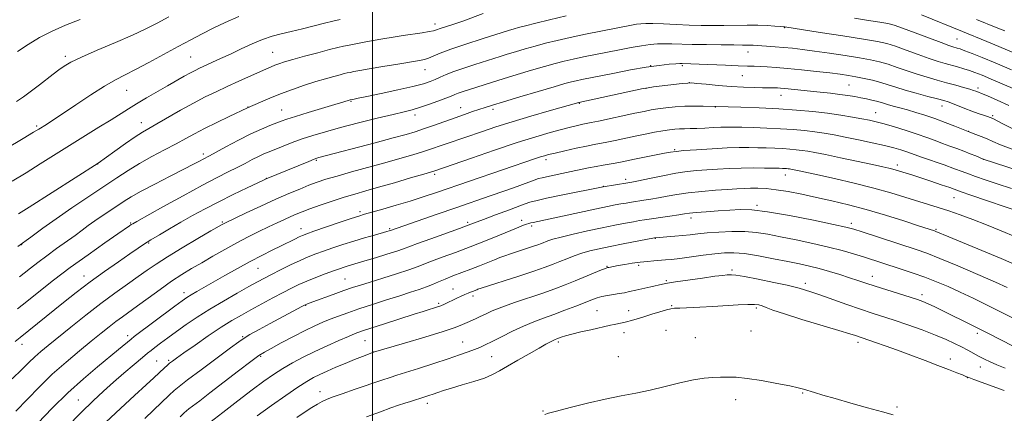
# Model space of a CAD drawing. Extents: x 2149800 to 2152700, y 292300 to 295200.
# Drawn here: x 2150380 to 2150716, y 293236 to 293371 of the extents above; entities that cross this region are included whole.
import ezdxf

# ---------------------------------------------------------------- set-up
doc = ezdxf.new("R2010")
doc.units = 0
doc.header["$MEASUREMENT"] = 0
for name, color, linetype, lineweight in [('CONTOUR INDEX', 41, 'Continuous', 13), ('CONTOUR INTERMEDIATE', 44, 'Continuous', 0), ('GRID LINE', 7, 'Continuous', 0), ('SPOT ELEVATION DTM', 2, 'Continuous', 13)]:
    doc.layers.add(name, color=color, linetype=linetype, lineweight=lineweight)

msp = doc.modelspace()

# ---------------------------------------------------------------- linework, layer by layer
at = {"layer": 'CONTOUR INDEX', "flags": 128}
for points, elevation in [([(2150454.41, 293371.85), (2150449.732, 293369.818), (2150445.616, 293367.8), (2150441.797, 293365.871), (2150437.926, 293363.87), (2150433.634, 293361.577), (2150423.666, 293356.102), (2150419.127, 293353.671), (2150415.512, 293351.842), (2150412.25, 293350.168), (2150408.528, 293348.026), (2150403.817, 293345.017), (2150398.734, 293341.624), (2150394.181, 293338.553), (2150390.853, 293336.35), (2150388.625, 293334.922), (2150386.025, 293333.306), (2150384.229, 293332.215), (2150380.687, 293330.092), (2150349.849, 293311.701)], 920), ([(2150717.449, 293341.344), (2150713.422, 293343.162), (2150710.072, 293344.649), (2150708.041, 293345.529), (2150707.042, 293345.94), (2150706.099, 293346.292), (2150705.352, 293346.547), (2150704.034, 293346.958), (2150701.947, 293347.572), (2150699.243, 293348.341), (2150696.156, 293349.194), (2150692.89, 293350.078), (2150689.516, 293351.021), (2150686.074, 293352.071), (2150682.618, 293353.242), (2150679.263, 293354.423), (2150676.138, 293355.472), (2150673.261, 293356.292), (2150670.192, 293356.977), (2150666.379, 293357.669), (2150661.497, 293358.466), (2150656.12, 293359.288), (2150651.053, 293360.016), (2150646.903, 293360.557), (2150643.496, 293360.941), (2150640.466, 293361.231), (2150637.544, 293361.476), (2150630.064, 293362.038), (2150629.151, 293362.073), (2150628.088, 293362.077), (2150626.384, 293362.071), (2150623.505, 293362.081), (2150619.165, 293362.125), (2150614.082, 293362.202), (2150609.224, 293362.303), (2150602.3, 293362.504), (2150599.752, 293362.53), (2150597.358, 293362.455), (2150594.831, 293362.234), (2150591.893, 293361.824), (2150588.356, 293361.201), (2150584.376, 293360.432), (2150572.126, 293358.001), (2150568.594, 293357.264), (2150565.509, 293356.558), (2150562.439, 293355.771), (2150558.834, 293354.766), (2150554.341, 293353.46), (2150549.404, 293351.991), (2150544.67, 293350.549), (2150540.654, 293349.289), (2150530.644, 293346.056), (2150529.245, 293345.57), (2150528.128, 293345.128), (2150526.89, 293344.61), (2150525.056, 293343.88), (2150522.329, 293342.861), (2150519.139, 293341.727), (2150516.092, 293340.71), (2150513.544, 293339.959), (2150510.833, 293339.27), (2150507.046, 293338.356), (2150501.602, 293337.018), (2150495.252, 293335.423), (2150489.083, 293333.828), (2150483.938, 293332.427), (2150479.697, 293331.172), (2150475.998, 293329.95), (2150472.565, 293328.687), (2150469.462, 293327.465), (2150464.758, 293325.57), (2150462.967, 293324.825), (2150461.126, 293323.976), (2150458.966, 293322.881), (2150456.487, 293321.584), (2150453.76, 293320.179), (2150450.747, 293318.68), (2150446.987, 293316.789), (2150441.912, 293314.127), (2150435.309, 293310.531), (2150428.396, 293306.7), (2150419.517, 293301.73), (2150418.14, 293300.946), (2150417.631, 293300.631), (2150417.063, 293300.25), (2150413.035, 293297.473), (2150408.548, 293294.36), (2150402.862, 293290.349), (2150396.803, 293285.939), (2150391.096, 293281.596), (2150386.063, 293277.633), (2150381.927, 293274.33), (2150378.823, 293271.876)], 930), ([(2150721.822, 293304.796), (2150704.445, 293310.749), (2150701.125, 293311.905), (2150697.22, 293313.287), (2150694.28, 293314.304), (2150690.737, 293315.512), (2150687.329, 293316.651), (2150684.639, 293317.522), (2150678.882, 293319.294), (2150677.796, 293319.594), (2150676.439, 293319.928), (2150674.305, 293320.409), (2150670.82, 293321.168), (2150659.946, 293323.494), (2150654.777, 293324.578), (2150651.149, 293325.311), (2150648.707, 293325.754), (2150646.777, 293326.04), (2150644.788, 293326.275), (2150642.592, 293326.479), (2150640.146, 293326.645), (2150637.434, 293326.772), (2150634.546, 293326.868), (2150631.6, 293326.943), (2150628.621, 293326.997), (2150625.274, 293326.989), (2150621.131, 293326.867), (2150616.016, 293326.604), (2150610.752, 293326.266), (2150606.412, 293325.947), (2150603.706, 293325.701), (2150601.875, 293325.44), (2150599.798, 293325.04), (2150589.478, 293322.989), (2150584.736, 293322.025), (2150582.904, 293321.681), (2150578.841, 293321.003), (2150576.474, 293320.574), (2150573.844, 293320.037), (2150567.911, 293318.76), (2150564.745, 293318.104), (2150559.471, 293317.034), (2150557.957, 293316.702), (2150556.77, 293316.364), (2150555.247, 293315.83), (2150549.502, 293313.729), (2150545.284, 293312.224), (2150540.271, 293310.48), (2150528.49, 293306.431), (2150522.162, 293304.238), (2150506.132, 293298.61), (2150505.757, 293298.494), (2150504.922, 293298.252), (2150500.675, 293297.07), (2150497.323, 293296.117), (2150493.63, 293295.013), (2150489.946, 293293.837), (2150486.465, 293292.665), (2150483.345, 293291.578), (2150480.653, 293290.61), (2150478.101, 293289.614), (2150475.313, 293288.399), (2150472.052, 293286.85), (2150468.65, 293285.157), (2150465.582, 293283.589), (2150463.126, 293282.307), (2150460.777, 293281.042), (2150457.834, 293279.421), (2150453.817, 293277.179), (2150449.134, 293274.504), (2150444.414, 293271.691), (2150440.165, 293268.991), (2150436.417, 293266.456), (2150433.079, 293264.092), (2150430.099, 293261.924), (2150427.582, 293260.058), (2150425.671, 293258.619), (2150424.378, 293257.626), (2150423.177, 293256.655), (2150421.411, 293255.175), (2150418.622, 293252.817), (2150415.144, 293249.855), (2150411.513, 293246.725), (2150408.093, 293243.701), (2150404.572, 293240.414), (2150400.469, 293236.334), (2150395.552, 293231.212)], 940), ([(2150718.901, 293259.068), (2150710.235, 293263.473), (2150707.437, 293264.881), (2150692.099, 293272.486), (2150689.807, 293273.58), (2150688.017, 293274.359), (2150686.196, 293275.024), (2150683.664, 293275.837), (2150675.745, 293278.3), (2150671.73, 293279.57), (2150668.529, 293280.621), (2150665.808, 293281.54), (2150663.006, 293282.474), (2150659.711, 293283.528), (2150656.117, 293284.617), (2150652.569, 293285.614), (2150649.272, 293286.437), (2150645.872, 293287.187), (2150641.877, 293288.011), (2150637.008, 293288.995), (2150631.831, 293289.972), (2150627.128, 293290.712), (2150623.428, 293291.038), (2150620.266, 293290.991), (2150616.93, 293290.663), (2150612.938, 293290.152), (2150604.994, 293289.091), (2150602.208, 293288.768), (2150600.104, 293288.573), (2150596.187, 293288.28), (2150593.919, 293288.078), (2150591.427, 293287.798), (2150588.764, 293287.429), (2150586.184, 293287.022), (2150583.989, 293286.647), (2150582.407, 293286.358), (2150580.724, 293286.025), (2150580.276, 293285.922), (2150579.6, 293285.686), (2150578.218, 293285.128), (2150569.255, 293281.405), (2150565.884, 293280.047), (2150562.338, 293278.69), (2150558.265, 293277.232), (2150548.561, 293273.95), (2150544.202, 293272.406), (2150540.955, 293271.105), (2150538.624, 293270.04), (2150536.83, 293269.167), (2150535.247, 293268.438), (2150532.332, 293267.159), (2150530.758, 293266.454), (2150528.324, 293265.498), (2150524.182, 293264.095), (2150517.93, 293262.164), (2150510.976, 293260.096), (2150500.32, 293256.967), (2150496.615, 293255.549), (2150493.833, 293254.459), (2150490.705, 293253.196), (2150487.552, 293251.867), (2150484.588, 293250.566), (2150482.001, 293249.381), (2150479.836, 293248.314), (2150477.576, 293247.023), (2150474.564, 293245.078), (2150470.373, 293242.209), (2150465.501, 293238.773), (2150460.674, 293235.289)], 950)]:
    msp.add_lwpolyline(points, dxfattribs=dict(at, elevation=elevation))
at = {"layer": 'CONTOUR INTERMEDIATE', "flags": 128}
for points, elevation in [([(2150430.433, 293371.7), (2150426.423, 293369.582), (2150422.604, 293367.626), (2150418.057, 293365.484), (2150412.224, 293362.936), (2150405.996, 293360.277), (2150400.624, 293357.933), (2150397.019, 293356.201), (2150394.72, 293354.866), (2150392.926, 293353.59), (2150390.971, 293352.096), (2150386.232, 293348.433), (2150383.523, 293346.381), (2150380.839, 293344.398), (2150378.456, 293342.706)], 918), ([(2150566.183, 293372.028), (2150560.516, 293370.734), (2150555.853, 293369.586), (2150552.31, 293368.663), (2150549.923, 293368.018), (2150548.414, 293367.591), (2150546.531, 293367.013), (2150537.466, 293364.175), (2150531.93, 293362.406), (2150526.835, 293360.686), (2150523.179, 293359.307), (2150519.174, 293357.602), (2150517.833, 293357.165), (2150516.076, 293356.807), (2150508.716, 293355.58), (2150503.57, 293354.709), (2150498.921, 293353.91), (2150495.679, 293353.339), (2150493.652, 293352.966), (2150492.376, 293352.718), (2150491.405, 293352.518), (2150490.372, 293352.279), (2150488.932, 293351.914), (2150486.81, 293351.348), (2150484.014, 293350.561), (2150480.626, 293349.544), (2150476.759, 293348.304), (2150472.665, 293346.9), (2150468.626, 293345.404), (2150464.92, 293343.904), (2150461.806, 293342.559), (2150457.307, 293340.533), (2150451.113, 293337.59), (2150446.862, 293335.548), (2150442.7, 293333.49), (2150439.28, 293331.706), (2150436.239, 293330.055), (2150432.961, 293328.292), (2150429.011, 293326.233), (2150424.676, 293323.949), (2150420.428, 293321.575), (2150416.566, 293319.186), (2150412.709, 293316.614), (2150408.307, 293313.631), (2150397.342, 293306.333), (2150391.989, 293302.676), (2150387.445, 293299.406), (2150383.285, 293296.333), (2150378.864, 293293.153)], 926), ([(2150537.837, 293372.807), (2150530.877, 293370.279), (2150527.765, 293369.208), (2150523.193, 293367.707), (2150521.907, 293367.267), (2150520.82, 293366.946), (2150519.331, 293366.643), (2150516.991, 293366.275), (2150510.552, 293365.331), (2150507.045, 293364.779), (2150503.573, 293364.198), (2150500.235, 293363.611), (2150497.131, 293363.043), (2150494.366, 293362.517), (2150492.05, 293362.063), (2150490.158, 293361.672), (2150488.147, 293361.207), (2150485.342, 293360.496), (2150481.342, 293359.439), (2150476.837, 293358.222), (2150472.791, 293357.1), (2150469.932, 293356.269), (2150468.05, 293355.668), (2150466.699, 293355.175), (2150465.443, 293354.661), (2150463.865, 293353.968), (2150454.357, 293349.686), (2150450.341, 293347.858), (2150446.594, 293346.115), (2150442.909, 293344.313), (2150438.937, 293342.231), (2150434.495, 293339.758), (2150426.318, 293335.065), (2150423.645, 293333.551), (2150421.474, 293332.276), (2150418.982, 293330.667), (2150415.632, 293328.355), (2150412.014, 293325.795), (2150406.276, 293321.706), (2150382.738, 293306.664), (2150379.099, 293304.356)], 924), ([(2150718.283, 293353.611), (2150712.717, 293355.966), (2150708.23, 293357.829), (2150704.834, 293359.196), (2150702.41, 293360.133), (2150700.814, 293360.716), (2150699.792, 293361.052), (2150698.3, 293361.481), (2150696.926, 293361.94), (2150694.32, 293362.89), (2150685.356, 293366.274), (2150681.109, 293367.851), (2150678.244, 293368.831), (2150676.037, 293369.397), (2150673.382, 293369.865), (2150669.464, 293370.481), (2150664.645, 293371.21)], 926), ([(2150723.435, 293357.603), (2150714.017, 293361.565), (2150709.846, 293363.286), (2150701.533, 293366.666), (2150687.533, 293372.446)], 924), ([(2150488.981, 293370.845), (2150486.481, 293370.286), (2150483.64, 293369.587), (2150476.072, 293367.625), (2150472.201, 293366.657), (2150468.816, 293365.86), (2150465.702, 293365.055), (2150462.491, 293363.995), (2150458.926, 293362.514), (2150455.165, 293360.769), (2150451.475, 293359.001), (2150448.096, 293357.415), (2150440.985, 293354.161), (2150439.462, 293353.412), (2150437.825, 293352.537), (2150435.75, 293351.364), (2150430.054, 293348.092), (2150422.807, 293343.963), (2150419.444, 293341.998), (2150416.643, 293340.284), (2150410.739, 293336.533), (2150406.557, 293333.92), (2150396.518, 293327.674), (2150386.547, 293321.393), (2150381.713, 293318.378), (2150376.956, 293315.472)], 922), ([(2150400.189, 293370.763), (2150395.203, 293368.842), (2150390.561, 293366.833), (2150386.334, 293364.643), (2150382.455, 293362.302), (2150378.823, 293359.875)], 916), ([(2150730.115, 293342.361), (2150712.188, 293350.062), (2150708.236, 293351.73), (2150705.769, 293352.715), (2150703.922, 293353.368), (2150701.99, 293353.976), (2150699.912, 293354.585), (2150695.648, 293355.764), (2150693.228, 293356.479), (2150690.197, 293357.48), (2150686.39, 293358.849), (2150682.309, 293360.349), (2150678.624, 293361.661), (2150675.673, 293362.573), (2150672.485, 293363.283), (2150667.755, 293364.092), (2150660.744, 293365.2), (2150652.954, 293366.403), (2150640.827, 293368.253), (2150640.366, 293368.306), (2150639.318, 293368.411), (2150637.458, 293368.577), (2150634.852, 293368.749), (2150631.641, 293368.861), (2150627.977, 293368.866), (2150620.097, 293368.742), (2150616.233, 293368.731), (2150612.333, 293368.784), (2150608.191, 293368.903), (2150603.733, 293369.08), (2150599.418, 293369.266), (2150595.836, 293369.4), (2150593.387, 293369.432), (2150591.712, 293369.353), (2150590.263, 293369.164), (2150588.524, 293368.857), (2150578.024, 293366.81), (2150572.743, 293365.761), (2150567.564, 293364.68), (2150563.064, 293363.656), (2150559.153, 293362.68), (2150555.572, 293361.714), (2150552.132, 293360.739), (2150548.909, 293359.791), (2150546.048, 293358.921), (2150543.592, 293358.151), (2150534.942, 293355.403), (2150531.22, 293354.196), (2150527.812, 293353.009), (2150525.156, 293351.952), (2150523.119, 293351.038), (2150521.423, 293350.254), (2150519.729, 293349.564), (2150517.432, 293348.839), (2150513.861, 293347.925), (2150508.689, 293346.741), (2150502.97, 293345.493), (2150498.101, 293344.457), (2150495.132, 293343.839), (2150493.721, 293343.557), (2150492.403, 293343.3), (2150489.885, 293342.511), (2150487.212, 293341.706), (2150478.047, 293338.974), (2150473.698, 293337.651), (2150470.796, 293336.717), (2150468.88, 293336.036), (2150464.939, 293334.514), (2150462.058, 293333.314), (2150458.452, 293331.648), (2150454.205, 293329.49), (2150449.954, 293327.225), (2150444.325, 293324.183), (2150442.147, 293323.034), (2150440.89, 293322.354), (2150438.848, 293321.267), (2150435.579, 293319.576), (2150430.901, 293317.199), (2150425.665, 293314.525), (2150420.979, 293312.062), (2150417.646, 293310.174), (2150415.242, 293308.661), (2150413.037, 293307.181), (2150407.739, 293303.654), (2150405.152, 293301.887), (2150402.942, 293300.294), (2150400.828, 293298.72), (2150398.41, 293296.94), (2150392.068, 293292.424), (2150388.737, 293290.007), (2150385.728, 293287.728), (2150383.155, 293285.707), (2150381.079, 293284.05), (2150379.468, 293282.785)], 928), ([(2150715.987, 293366.899), (2150713.064, 293368.105), (2150706.39, 293370.829)], 922), ([(2150718.813, 293333.445), (2150715.59, 293335.014), (2150711.928, 293336.902), (2150711.064, 293337.281), (2150710.159, 293337.596), (2150708.78, 293338.055), (2150706.941, 293338.688), (2150704.766, 293339.479), (2150702.408, 293340.391), (2150698.178, 293342.065), (2150696.709, 293342.598), (2150695.205, 293343.055), (2150693.005, 293343.646), (2150689.682, 293344.521), (2150685.748, 293345.58), (2150681.951, 293346.661), (2150678.846, 293347.634), (2150676.216, 293348.497), (2150673.652, 293349.282), (2150670.853, 293350.009), (2150667.945, 293350.664), (2150665.157, 293351.223), (2150662.593, 293351.679), (2150659.826, 293352.09), (2150656.3, 293352.531), (2150651.687, 293353.051), (2150646.571, 293353.591), (2150641.761, 293354.068), (2150637.892, 293354.414), (2150634.89, 293354.638), (2150632.507, 293354.765), (2150630.432, 293354.827), (2150628.113, 293354.876), (2150624.936, 293354.973), (2150620.564, 293355.156), (2150611.586, 293355.571), (2150608.817, 293355.686), (2150605.802, 293355.766), (2150605.038, 293355.744), (2150603.668, 293355.661), (2150601.33, 293355.478), (2150597.95, 293355.115), (2150593.524, 293354.484), (2150588.187, 293353.546), (2150582.641, 293352.473), (2150571.509, 293350.242), (2150569.624, 293349.849), (2150567.953, 293349.46), (2150565.726, 293348.862), (2150562.096, 293347.817), (2150556.604, 293346.199), (2150550.339, 293344.336), (2150544.776, 293342.666), (2150541, 293341.511), (2150538.534, 293340.73), (2150534.205, 293339.292), (2150531.448, 293338.353), (2150528.213, 293337.223), (2150520.814, 293334.569), (2150517.429, 293333.377), (2150514.583, 293332.435), (2150511.493, 293331.518), (2150507.133, 293330.317), (2150500.921, 293328.646), (2150481.663, 293323.554), (2150481.047, 293323.377), (2150480.089, 293323.027), (2150478.228, 293322.28), (2150463.729, 293316.272), (2150462.823, 293315.854), (2150457.164, 293313.196), (2150452.486, 293310.954), (2150447.512, 293308.49), (2150442.859, 293306.063), (2150438.567, 293303.715), (2150434.53, 293301.431), (2150430.696, 293299.221), (2150427.227, 293297.186), (2150424.34, 293295.451), (2150422.096, 293294.042), (2150419.935, 293292.605), (2150417.143, 293290.688), (2150413.217, 293287.968), (2150408.502, 293284.643), (2150403.554, 293281.043), (2150398.843, 293277.453), (2150394.478, 293274.004), (2150379.674, 293262.065), (2150377.949, 293260.632)], 932), ([(2150718.553, 293326.448), (2150714.551, 293327.971), (2150711.947, 293329.089), (2150709.96, 293329.986), (2150707.99, 293330.8), (2150706.152, 293331.502), (2150703.498, 293332.471), (2150698.984, 293334.27), (2150695.645, 293335.567), (2150692.074, 293336.892), (2150688.717, 293338.043), (2150685.632, 293339.015), (2150682.781, 293339.849), (2150680.153, 293340.58), (2150677.839, 293341.211), (2150675.958, 293341.737), (2150674.556, 293342.162), (2150673.395, 293342.526), (2150672.166, 293342.878), (2150670.626, 293343.254), (2150668.812, 293343.651), (2150666.828, 293344.05), (2150664.733, 293344.44), (2150662.406, 293344.82), (2150659.679, 293345.195), (2150656.457, 293345.568), (2150652.937, 293345.936), (2150640.923, 293347.159), (2150639.38, 293347.304), (2150638.339, 293347.382), (2150637.499, 293347.414), (2150635.232, 293347.438), (2150633.235, 293347.471), (2150630.365, 293347.547), (2150626.746, 293347.69), (2150622.582, 293347.927), (2150618.149, 293348.263), (2150614.026, 293348.627), (2150610.86, 293348.928), (2150609.016, 293349.085), (2150607.707, 293349.074), (2150605.862, 293348.88), (2150596.029, 293347.717), (2150594.138, 293347.48), (2150592.523, 293347.195), (2150589.851, 293346.624), (2150570.471, 293342.387), (2150560.41, 293339.525), (2150554.077, 293337.699), (2150547.684, 293335.793), (2150542.186, 293334.058), (2150537.638, 293332.544), (2150525.502, 293328.388), (2150523.101, 293327.542), (2150520.52, 293326.647), (2150517.494, 293325.65), (2150513.802, 293324.509), (2150509.4, 293323.216), (2150504.292, 293321.775), (2150492.905, 293318.659), (2150487.922, 293317.266), (2150484.134, 293316.133), (2150481.143, 293315.132), (2150478.329, 293314.083), (2150475.154, 293312.82), (2150471.412, 293311.252), (2150466.977, 293309.3), (2150461.898, 293306.977), (2150456.912, 293304.649), (2150449.541, 293301.16), (2150449.109, 293300.94), (2150448.65, 293300.684), (2150444.852, 293298.476), (2150440.419, 293295.884), (2150435.068, 293292.717), (2150430.021, 293289.645), (2150426.17, 293287.161), (2150423.089, 293285.033), (2150420.023, 293282.848), (2150416.36, 293280.26), (2150412.064, 293277.188), (2150407.24, 293273.617), (2150402.069, 293269.617), (2150397.016, 293265.597), (2150389.263, 293259.33), (2150386.735, 293257.224), (2150384.668, 293255.381), (2150382.672, 293253.447), (2150380.262, 293251.057), (2150376.933, 293247.848)], 934), ([(2150740.571, 293312.654), (2150708.61, 293323.054), (2150706.118, 293324.116), (2150704.205, 293324.91), (2150701.989, 293325.786), (2150699.641, 293326.659), (2150697.217, 293327.532), (2150694.739, 293328.436), (2150692.191, 293329.397), (2150689.391, 293330.441), (2150686.118, 293331.59), (2150682.28, 293332.838), (2150678.315, 293334.053), (2150674.794, 293335.076), (2150672.087, 293335.798), (2150669.77, 293336.327), (2150667.219, 293336.824), (2150663.942, 293337.415), (2150659.956, 293338.069), (2150655.409, 293338.721), (2150650.409, 293339.313), (2150644.897, 293339.825), (2150638.776, 293340.242), (2150632.14, 293340.558), (2150625.857, 293340.781), (2150613.023, 293341.16), (2150610.018, 293341.187), (2150606.681, 293341.115), (2150603.366, 293340.9), (2150600.267, 293340.582), (2150597.536, 293340.221), (2150595.2, 293339.85), (2150592.776, 293339.391), (2150589.655, 293338.738), (2150577.2, 293336.06), (2150574.751, 293335.556), (2150571.865, 293334.983), (2150570.068, 293334.589), (2150567.656, 293334.014), (2150564.569, 293333.224), (2150560.704, 293332.166), (2150555.772, 293330.707), (2150549.439, 293328.694), (2150541.696, 293326.102), (2150533.842, 293323.405), (2150521.355, 293319.073), (2150520.189, 293318.712), (2150517.559, 293317.923), (2150513.044, 293316.589), (2150507.499, 293314.965), (2150502.097, 293313.405), (2150497.71, 293312.162), (2150494.001, 293311.1), (2150490.336, 293309.985), (2150486.276, 293308.657), (2150482.185, 293307.254), (2150478.625, 293305.988), (2150475.984, 293305.005), (2150473.961, 293304.192), (2150472.08, 293303.371), (2150469.939, 293302.39), (2150467.434, 293301.214), (2150464.535, 293299.832), (2150461.228, 293298.238), (2150457.574, 293296.424), (2150453.649, 293294.384), (2150449.556, 293292.139), (2150445.492, 293289.83), (2150441.679, 293287.624), (2150438.244, 293285.612), (2150434.937, 293283.587), (2150431.414, 293281.265), (2150427.466, 293278.481), (2150423.438, 293275.542), (2150419.812, 293272.875), (2150414.578, 293269.088), (2150412.397, 293267.473), (2150410.057, 293265.659), (2150407.319, 293263.476), (2150403.971, 293260.775), (2150399.894, 293257.462), (2150395.342, 293253.637), (2150390.665, 293249.451), (2150386.166, 293245.077), (2150378.162, 293236.875)], 936), ([(2150718.283, 293312.941), (2150713.372, 293314.57), (2150709.253, 293315.974), (2150706.019, 293317.116), (2150703.63, 293318.004), (2150701.495, 293318.818), (2150698.889, 293319.781), (2150695.342, 293321.036), (2150687.929, 293323.622), (2150683.76, 293325.126), (2150682.26, 293325.652), (2150680.496, 293326.216), (2150678.146, 293326.879), (2150674.928, 293327.685), (2150670.719, 293328.647), (2150666.029, 293329.66), (2150661.525, 293330.589), (2150657.701, 293331.329), (2150654.351, 293331.908), (2150651.093, 293332.38), (2150647.598, 293332.794), (2150643.738, 293333.152), (2150639.439, 293333.444), (2150634.739, 293333.666), (2150630.13, 293333.826), (2150626.216, 293333.934), (2150623.396, 293333.998), (2150621.23, 293334.007), (2150619.07, 293333.946), (2150616.442, 293333.812), (2150613.565, 293333.654), (2150610.834, 293333.529), (2150608.55, 293333.477), (2150606.642, 293333.461), (2150604.945, 293333.423), (2150603.285, 293333.311), (2150601.449, 293333.092), (2150599.211, 293332.736), (2150596.415, 293332.229), (2150593.185, 293331.6), (2150589.708, 293330.891), (2150582.88, 293329.451), (2150580.052, 293328.87), (2150575.708, 293328.056), (2150573.085, 293327.531), (2150569.564, 293326.768), (2150565.731, 293325.903), (2150562.413, 293325.133), (2150560.2, 293324.598), (2150558.737, 293324.201), (2150557.435, 293323.79), (2150555.694, 293323.203), (2150521.871, 293311.662), (2150517.283, 293310.117), (2150512.886, 293308.71), (2150508.132, 293307.281), (2150503.51, 293305.944), (2150497.324, 293304.191), (2150495.361, 293303.591), (2150492.729, 293302.718), (2150488.679, 293301.336), (2150480.032, 293298.354), (2150477.546, 293297.484), (2150476.126, 293296.944), (2150474.984, 293296.427), (2150473.462, 293295.682), (2150468.852, 293293.399), (2150465.76, 293291.881), (2150462.192, 293290.094), (2150458.207, 293288.01), (2150453.917, 293285.649), (2150449.637, 293283.222), (2150439.987, 293277.714), (2150438.093, 293276.619), (2150436.662, 293275.736), (2150435.061, 293274.626), (2150432.545, 293272.772), (2150418.608, 293262.331), (2150417.558, 293261.516), (2150413.254, 293257.918), (2150406.111, 293252.052), (2150401.26, 293247.931), (2150395.968, 293243.123), (2150390.601, 293237.83), (2150385.676, 293232.695)], 938), ([(2150719.722, 293296.5), (2150714.799, 293298.546), (2150709.761, 293300.566), (2150705.052, 293302.381), (2150700.752, 293303.965), (2150696.846, 293305.326), (2150693.275, 293306.497), (2150681.919, 293310.051), (2150677.034, 293311.523), (2150671.243, 293313.123), (2150664.556, 293314.792), (2150657.821, 293316.368), (2150652.098, 293317.659), (2150645.795, 293319.05), (2150643.521, 293319.522), (2150642.929, 293319.63), (2150642.461, 293319.699), (2150641.979, 293319.756), (2150641.447, 293319.805), (2150640.854, 293319.846), (2150640.13, 293319.878), (2150638.963, 293319.91), (2150636.983, 293319.951), (2150633.949, 293320.003), (2150630.145, 293320.028), (2150625.986, 293319.979), (2150621.837, 293319.827), (2150617.87, 293319.605), (2150614.206, 293319.362), (2150610.874, 293319.12), (2150607.52, 293318.782), (2150603.697, 293318.222), (2150599.179, 293317.376), (2150594.626, 293316.43), (2150590.919, 293315.629), (2150588.655, 293315.151), (2150587.289, 293314.893), (2150578.852, 293313.526), (2150564.451, 293310.665), (2150559.503, 293309.661), (2150556.226, 293308.946), (2150553.802, 293308.271), (2150550.948, 293307.282), (2150546.789, 293305.756), (2150542.062, 293303.994), (2150537.913, 293302.431), (2150532.761, 293300.471), (2150529.704, 293299.345), (2150519.921, 293295.815), (2150515.437, 293294.182), (2150510.614, 293292.381), (2150508.355, 293291.609), (2150504.982, 293290.536), (2150501.044, 293289.321), (2150497.436, 293288.23), (2150491.696, 293286.532), (2150490.372, 293286.107), (2150488.785, 293285.562), (2150486.657, 293284.802), (2150483.832, 293283.772), (2150480.65, 293282.575), (2150477.575, 293281.351), (2150474.918, 293280.186), (2150472.383, 293278.95), (2150469.52, 293277.458), (2150466.03, 293275.595), (2150462.214, 293273.537), (2150458.525, 293271.528), (2150455.251, 293269.715), (2150452.038, 293267.831), (2150448.366, 293265.512), (2150443.946, 293262.556), (2150439.4, 293259.428), (2150435.578, 293256.755), (2150433.099, 293254.997), (2150431.66, 293253.94), (2150430.731, 293253.198), (2150429.865, 293252.451), (2150428.965, 293251.636), (2150425.318, 293248.218), (2150422.67, 293245.789), (2150418.707, 293242.18), (2150413.918, 293237.763), (2150408.988, 293233.069)], 942), ([(2150720.86, 293286.461), (2150714.777, 293289.009), (2150696.885, 293296.461), (2150692.461, 293298.323), (2150692.037, 293298.483), (2150686.547, 293300.275), (2150681.55, 293301.887), (2150675.276, 293303.854), (2150668.691, 293305.802), (2150662.575, 293307.437), (2150656.958, 293308.785), (2150651.685, 293309.952), (2150646.655, 293311.011), (2150641.997, 293311.915), (2150637.895, 293312.582), (2150634.475, 293312.961), (2150631.633, 293313.11), (2150629.204, 293313.113), (2150626.974, 293313.042), (2150624.514, 293312.904), (2150621.345, 293312.694), (2150617.177, 293312.402), (2150612.479, 293312.022), (2150607.909, 293311.546), (2150603.986, 293310.977), (2150600.667, 293310.376), (2150597.77, 293309.817), (2150595.141, 293309.356), (2150592.737, 293308.977), (2150588.538, 293308.34), (2150586.654, 293308.035), (2150584.818, 293307.719), (2150582.871, 293307.361), (2150580.316, 293306.853), (2150576.571, 293306.069), (2150554.857, 293301.405), (2150554.141, 293301.231), (2150553.458, 293301.035), (2150552.682, 293300.779), (2150551.642, 293300.403), (2150549.988, 293299.76), (2150547.32, 293298.685), (2150543.396, 293297.08), (2150538.581, 293295.127), (2150533.393, 293293.078), (2150528.327, 293291.156), (2150523.784, 293289.472), (2150520.138, 293288.108), (2150515.284, 293286.194), (2150512.397, 293285.165), (2150508.261, 293283.82), (2150503.53, 293282.34), (2150499.184, 293280.996), (2150495.902, 293279.969), (2150493.187, 293279.081), (2150490.244, 293278.063), (2150486.554, 293276.744), (2150479.598, 293274.213), (2150477.803, 293273.545), (2150476.822, 293273.127), (2150475.874, 293272.632), (2150465.114, 293266.81), (2150461.307, 293264.735), (2150458.183, 293263.008), (2150456.15, 293261.819), (2150454.32, 293260.569), (2150451.483, 293258.465), (2150441.513, 293251.022), (2150436.87, 293247.534), (2150433.994, 293245.322), (2150432.252, 293243.86), (2150430.59, 293242.3), (2150425.273, 293237.207), (2150422.227, 293234.324)], 944), ([(2150716.878, 293279.172), (2150712.794, 293281.001), (2150706.813, 293283.613), (2150700.015, 293286.524), (2150693.851, 293289.093), (2150689.334, 293290.863), (2150685.725, 293292.139), (2150667.303, 293298.186), (2150664.416, 293299.106), (2150661.75, 293299.805), (2150657.545, 293300.72), (2150650.663, 293302.136), (2150642.466, 293303.73), (2150634.944, 293305.027), (2150629.558, 293305.67), (2150625.674, 293305.78), (2150622.13, 293305.594), (2150618.086, 293305.319), (2150613.979, 293305.029), (2150610.567, 293304.764), (2150608.333, 293304.546), (2150606.651, 293304.318), (2150604.621, 293304.004), (2150601.627, 293303.56), (2150592.912, 293302.289), (2150591.189, 293302.007), (2150589.231, 293301.652), (2150586.473, 293301.128), (2150582.863, 293300.418), (2150578.476, 293299.523), (2150573.5, 293298.469), (2150568.573, 293297.379), (2150564.448, 293296.401), (2150561.667, 293295.645), (2150559.945, 293295.076), (2150557.742, 293294.199), (2150556.485, 293293.73), (2150554.736, 293293.124), (2150552.341, 293292.331), (2150547.179, 293290.636), (2150545.237, 293289.968), (2150543.557, 293289.345), (2150541.712, 293288.614), (2150536.609, 293286.548), (2150533.593, 293285.364), (2150527.517, 293283.077), (2150524.84, 293282.033), (2150522.585, 293281.078), (2150520.548, 293280.189), (2150518.449, 293279.336), (2150516.021, 293278.476), (2150513.05, 293277.513), (2150509.341, 293276.342), (2150504.827, 293274.905), (2150499.98, 293273.338), (2150495.402, 293271.824), (2150491.559, 293270.504), (2150488.373, 293269.351), (2150485.626, 293268.293), (2150483.074, 293267.237), (2150480.354, 293266.007), (2150477.073, 293264.404), (2150473.042, 293262.34), (2150468.88, 293260.16), (2150465.404, 293258.321), (2150463.11, 293257.072), (2150461.179, 293255.84), (2150458.47, 293253.847), (2150454.216, 293250.593), (2150444.468, 293243.07), (2150441, 293240.415), (2150437.319, 293237.632), (2150436.48, 293236.977), (2150435.665, 293236.251), (2150434.298, 293234.945)], 946), ([(2150719.317, 293268.453), (2150714.567, 293270.844), (2150709.806, 293273.217), (2150705.154, 293275.489), (2150700.736, 293277.586), (2150696.626, 293279.453), (2150692.69, 293281.123), (2150688.742, 293282.653), (2150684.671, 293284.085), (2150680.654, 293285.407), (2150667.697, 293289.574), (2150664.349, 293290.618), (2150660.461, 293291.742), (2150655.833, 293292.937), (2150650.412, 293294.181), (2150644.724, 293295.393), (2150639.441, 293296.48), (2150635.029, 293297.356), (2150631.129, 293297.975), (2150627.179, 293298.297), (2150622.797, 293298.311), (2150618.334, 293298.105), (2150614.322, 293297.795), (2150611.133, 293297.478), (2150608.492, 293297.179), (2150605.964, 293296.904), (2150603.255, 293296.663), (2150596.575, 293296.142), (2150596.376, 293296.108), (2150585.646, 293294.035), (2150581.178, 293293.15), (2150577.414, 293292.37), (2150574.284, 293291.641), (2150571.523, 293290.862), (2150568.912, 293289.964), (2150566.422, 293288.995), (2150564.074, 293288.034), (2150561.78, 293287.114), (2150559.027, 293286.087), (2150555.196, 293284.76), (2150549.993, 293283.04), (2150537.192, 293278.904), (2150536.055, 293278.525), (2150535.619, 293278.362), (2150534.15, 293277.778), (2150533.488, 293277.528), (2150532.673, 293277.208), (2150531.622, 293276.764), (2150530.294, 293276.165), (2150528.798, 293275.464), (2150524.573, 293273.429), (2150523.374, 293272.904), (2150522.259, 293272.483), (2150521.205, 293272.14), (2150519.081, 293271.505), (2150517.321, 293270.961), (2150514.243, 293269.988), (2150504.127, 293266.745), (2150499.417, 293265.22), (2150496.313, 293264.188), (2150494.137, 293263.387), (2150491.809, 293262.42), (2150488.517, 293260.986), (2150484.513, 293259.186), (2150480.313, 293257.22), (2150476.348, 293255.255), (2150472.699, 293253.313), (2150469.362, 293251.384), (2150466.249, 293249.404), (2150462.949, 293247.103), (2150458.971, 293244.157), (2150454.061, 293240.415), (2150448.923, 293236.426), (2150444.501, 293232.908)], 948), ([(2150716.106, 293251.559), (2150713.326, 293252.687), (2150711.016, 293253.703), (2150709.063, 293254.647), (2150707.252, 293255.589), (2150703.415, 293257.654), (2150701.273, 293258.791), (2150698.883, 293260.009), (2150696.002, 293261.353), (2150692.346, 293262.88), (2150687.792, 293264.602), (2150682.853, 293266.357), (2150678.2, 293267.943), (2150670.677, 293270.409), (2150666.725, 293271.736), (2150662.019, 293273.377), (2150652.831, 293276.617), (2150649.767, 293277.655), (2150645.738, 293278.941), (2150644.422, 293279.284), (2150641.731, 293279.888), (2150637.152, 293280.856), (2150631.769, 293281.954), (2150627.064, 293282.865), (2150624.152, 293283.352), (2150622.674, 293283.504), (2150621.903, 293283.492), (2150621.127, 293283.44), (2150619.702, 293283.294), (2150616.998, 293282.955), (2150612.703, 293282.37), (2150607.779, 293281.672), (2150603.505, 293281.039), (2150600.791, 293280.597), (2150599.076, 293280.257), (2150595.147, 293279.347), (2150589.936, 293278.171), (2150587.846, 293277.714), (2150586.059, 293277.353), (2150584.284, 293277.043), (2150582.316, 293276.742), (2150580.278, 293276.419), (2150578.379, 293276.047), (2150576.718, 293275.584), (2150574.956, 293274.943), (2150569.481, 293272.764), (2150565.782, 293271.329), (2150562.006, 293269.919), (2150558.495, 293268.666), (2150555.109, 293267.421), (2150551.59, 293265.962), (2150547.797, 293264.163), (2150544.071, 293262.27), (2150540.871, 293260.626), (2150538.503, 293259.472), (2150536.653, 293258.663), (2150534.856, 293257.955), (2150532.675, 293257.132), (2150529.788, 293256.094), (2150525.906, 293254.766), (2150520.958, 293253.141), (2150515.76, 293251.468), (2150508.389, 293249.121), (2150506.067, 293248.369), (2150503.197, 293247.412), (2150494.116, 293244.329), (2150489.721, 293242.82), (2150486.614, 293241.728), (2150484.518, 293240.923), (2150482.88, 293240.173), (2150481.216, 293239.269), (2150479.302, 293238.102), (2150476.982, 293236.585), (2150474.164, 293234.672)], 952), ([(2150715.848, 293243.931), (2150705.419, 293247.693), (2150703.753, 293248.315), (2150702.698, 293248.735), (2150701.517, 293249.222), (2150699.597, 293249.998), (2150696.815, 293251.097), (2150693.175, 293252.507), (2150688.76, 293254.187), (2150683.974, 293255.979), (2150679.307, 293257.698), (2150675.185, 293259.184), (2150671.804, 293260.378), (2150665.016, 293262.693), (2150663.058, 293263.32), (2150659.336, 293264.457), (2150646.708, 293268.239), (2150640.726, 293270.094), (2150636.782, 293271.422), (2150634.517, 293272.28), (2150633.165, 293272.82), (2150632.011, 293273.173), (2150630.538, 293273.358), (2150628.277, 293273.369), (2150624.915, 293273.216), (2150616.234, 293272.681), (2150611.814, 293272.439), (2150604.964, 293272.115), (2150603.174, 293272.012), (2150601.952, 293271.835), (2150600.497, 293271.456), (2150598.233, 293270.794), (2150595.463, 293269.96), (2150592.715, 293269.114), (2150590.402, 293268.387), (2150588.489, 293267.798), (2150586.833, 293267.338), (2150585.312, 293266.994), (2150582.613, 293266.49), (2150581.375, 293266.236), (2150574.625, 293264.707), (2150571.206, 293263.919), (2150568.132, 293263.168), (2150565.944, 293262.561), (2150564.532, 293262.102), (2150562.973, 293261.526), (2150562.395, 293261.298), (2150561.73, 293260.997), (2150560.792, 293260.52), (2150559.29, 293259.707), (2150556.91, 293258.381), (2150553.514, 293256.465), (2150549.671, 293254.273), (2150546.128, 293252.217), (2150543.392, 293250.604), (2150540.998, 293249.327), (2150538.239, 293248.173), (2150534.644, 293246.984), (2150530.683, 293245.81), (2150527.057, 293244.756), (2150524.305, 293243.901), (2150522.292, 293243.22), (2150520.72, 293242.666), (2150519.319, 293242.187), (2150517.942, 293241.738), (2150512.99, 293240.173), (2150511.034, 293239.541), (2150508.912, 293238.835), (2150506.278, 293237.923), (2150502.709, 293236.648), (2150497.925, 293234.879)], 954), ([(2150677.878, 293235.624), (2150674.262, 293236.558), (2150669.16, 293237.964), (2150663.39, 293239.603), (2150658.024, 293241.152), (2150653.908, 293242.356), (2150650.967, 293243.23), (2150647.305, 293244.34), (2150645.467, 293244.819), (2150642.569, 293245.457), (2150638.115, 293246.343), (2150632.887, 293247.292), (2150627.984, 293248.049), (2150624.234, 293248.425), (2150621.384, 293248.506), (2150618.91, 293248.447), (2150616.33, 293248.346), (2150613.327, 293248.089), (2150609.624, 293247.506), (2150605.066, 293246.5), (2150599.986, 293245.256), (2150594.837, 293244.031), (2150589.927, 293243.003), (2150584.976, 293242.038), (2150579.558, 293240.922), (2150573.494, 293239.528), (2150567.591, 293238.074), (2150562.901, 293236.868), (2150560.172, 293236.132), (2150558.931, 293235.751)], 958)]:
    msp.add_lwpolyline(points, dxfattribs=dict(at, elevation=elevation))
at = {"layer": 'GRID LINE', "flags": 128}
msp.add_lwpolyline([(2150500, 292500), (2150500, 295000)], dxfattribs=at)
at = {"layer": 'SPOT ELEVATION DTM'}
for p in [(2150521.4, 293369.31, 923.47), (2150640.81, 293368.03, 928.07), (2150699.66, 293364.09, 925.07), (2150395.06, 293358.15, 917.63), (2150437.94, 293357.92, 921.03), (2150465.88, 293359.54, 923.11), (2150628.25, 293359.7, 930.7), (2150595.1, 293355.02, 932), (2150605.85, 293355.04, 932.22), (2150517.93, 293353.68, 926.73), (2150626.41, 293351.58, 932.86), (2150608.29, 293349.14, 934.01), (2150662.76, 293348.35, 933.01), (2150416.02, 293346.58, 920.86), (2150593.41, 293347.3, 934.03), (2150639.59, 293344.92, 934.68), (2150706.85, 293347.4, 929.62), (2150492.72, 293342.86, 928.11), (2150570.7, 293342.1, 934.09), (2150694.61, 293341.16, 932.65), (2150457.5, 293340.82, 925.96), (2150469, 293339.87, 927.14), (2150514.52, 293338.16, 930.49), (2150530.19, 293340.66, 931.32), (2150541.14, 293340.06, 932.39), (2150617.16, 293340.89, 936.04), (2150671.89, 293338.97, 935.18), (2150711.9, 293337.87, 931.77), (2150385.34, 293334.34, 919.76), (2150421.06, 293335.5, 923.34), (2150703.61, 293332.5, 933.98), (2150442.27, 293324.77, 927.62), (2150603.29, 293326.31, 939.85), (2150406.13, 293321.43, 924.03), (2150480.83, 293322.63, 932.17), (2150559.32, 293322.87, 938.41), (2150679.27, 293321.05, 939.55), (2150708.66, 293322.92, 936.03), (2150521.22, 293317.8, 936.31), (2150641.08, 293317.67, 942.64), (2150463.76, 293316.42, 931.97), (2150586.51, 293316.12, 941.6), (2150578.92, 293313.75, 941.94), (2150698.62, 293309.84, 940.84), (2150495.76, 293305.09, 937.67), (2150631.35, 293307.22, 945.72), (2150417.46, 293301.15, 929.87), (2150448.7, 293301.53, 933.82), (2150532.56, 293301.38, 941.73), (2150551.04, 293302.07, 943.53), (2150608.81, 293302.87, 946.51), (2150663.55, 293301.12, 945.6), (2150475.6, 293299.28, 937.38), (2150505.91, 293299.31, 939.8), (2150554.35, 293300.15, 944.32), (2150692.55, 293298.99, 943.84), (2150423.57, 293294.34, 932.16), (2150596.59, 293295.91, 948.07), (2150380.23, 293293.77, 926), (2150460.93, 293285.66, 938.91), (2150580.11, 293286.43, 949.89), (2150590.98, 293286.68, 950.31), (2150622.84, 293285.17, 951.69), (2150401.53, 293283.07, 931.36), (2150490.68, 293282.08, 943.05), (2150600.43, 293281.52, 951.8), (2150647.91, 293280.6, 951.55), (2150670.81, 293282.92, 949.34), (2150435.65, 293277.37, 937.5), (2150527.55, 293278.57, 947.18), (2150522.65, 293273.69, 947.75), (2150534.37, 293276.26, 948.41), (2150687.72, 293276.7, 949.56), (2150477.22, 293273.07, 944.07), (2150576.77, 293271.2, 953.02), (2150587.55, 293271.2, 953.31), (2150602.27, 293272.91, 953.83), (2150631.11, 293272.14, 954.3), (2150585.9, 293263.64, 954.6), (2150600.27, 293264.45, 955.33), (2150629.31, 293264.2, 955.75), (2150416.42, 293262.68, 937.56), (2150455.69, 293262.31, 943.86), (2150497.46, 293261, 948.91), (2150530.84, 293260.54, 951.18), (2150563.54, 293260.46, 954.29), (2150610.35, 293261.94, 955.96), (2150665.85, 293260.34, 954.43), (2150706.61, 293263.46, 950.39), (2150380.26, 293259.74, 932.53), (2150500.4, 293257.05, 949.99), (2150426.35, 293254.03, 941.11), (2150430.44, 293254.24, 941.77), (2150461.83, 293255.64, 946.18), (2150540.68, 293255.51, 952.92), (2150584.01, 293255.44, 955.85), (2150697.37, 293254.68, 953.35), (2150707.7, 293251.97, 952.71), (2150703.23, 293248.26, 954.05), (2150482.08, 293243.45, 951.39), (2150399.56, 293240.63, 939.18), (2150624.08, 293240.81, 959.15), (2150646.95, 293243.1, 958.22), (2150518.75, 293239.49, 954.48), (2150558.23, 293236.88, 957.81), (2150679.15, 293238.27, 957.42)]:
    msp.add_point(p, dxfattribs=at)

doc.saveas('drawing.dxf')
